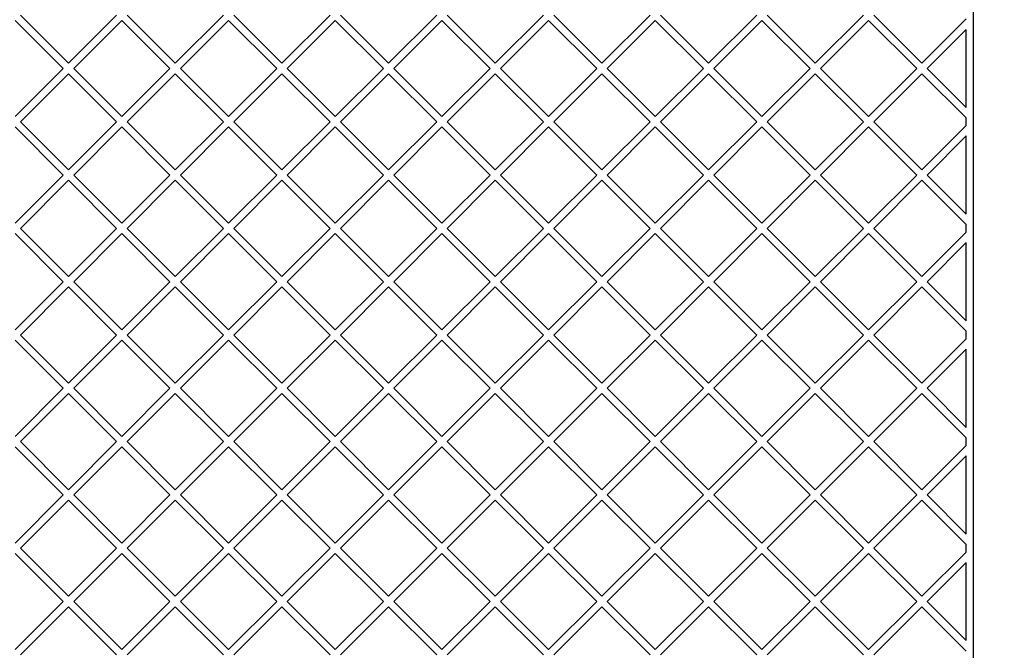
# Model space of a CAD drawing. Units: millimetres. Extents: x 3307 to 10931, y 1197 to 13478.
# Drawn here: x 5097 to 5632, y 6384 to 6727 of the extents above; entities that cross this region are included whole.
import ezdxf

# ---------------------------------------------------------------- set-up
doc = ezdxf.new("R2010")
doc.units = ezdxf.units.MM
doc.layers.add('Dimensions', color=7, linetype='Continuous')
doc.styles.get("Standard").update_dxf_attribs({"font": 'arial.ttf'})
doc.dimstyles.new('ISO-25', dxfattribs={"dimtxt": 2.5, "dimasz": 2.5, "dimexe": 1.25, "dimexo": 0.625, "dimtad": 1, "dimtxsty": 'Standard', "dimcen": 2.5, "dimadec": 0, "dimazin": 0, "dimtfac": 1, "dimtmove": 0, "dimatfit": 3, "dimfxl": 1, "dimarcsym": 0})

# ---------------------------------------------------------------- blocks, each defined once
blk = doc.blocks.new('*D26')
at = {"layer": 'Defpoints', "color": 0, "transparency": 16777216}
for p in [(4802.06, 6555.14), (7372.5, 6464.08), (7372.5, 2055.63)]:
    blk.add_point(p, dxfattribs=at)
at = {"layer": 'Dimensions', "color": 0, "lineweight": -2, "transparency": 16777216}
for p, q in [((4802.06, 6554.52), (4802.06, 2054.38)), ((7372.5, 6463.45), (7372.5, 2054.38)), ((4804.56, 2055.63), (7370, 2055.63))]:
    blk.add_line(p, q, dxfattribs=at)
at = {"layer": 'Dimensions', "color": 0, "transparency": 16777216}
for points in [[(4804.56, 2056.05), (4804.56, 2055.21), (4802.06, 2055.63)], [(7370, 2056.05), (7370, 2055.21), (7372.5, 2055.63)]]:
    blk.add_solid(points, dxfattribs=at)
at = {"layer": 'Dimensions', "color": 0, "transparency": 16777216, "insert": (6087.28, 2286.01), "char_height": 450, "attachment_point": 5}
blk.add_mtext('2570', dxfattribs=at)

msp = doc.modelspace()

# ---------------------------------------------------------------- linework, layer by layer
for p, q in [((5615.16, 6211.26), (5615.16, 6899.61)), ((5097.04, 6729.38), (5123.21, 6703.22)), ((5123.21, 6703.22), (5149.37, 6729.38)), ((5155.03, 6729.38), (5181.19, 6703.22)), ((5181.19, 6703.22), (5207.35, 6729.38)), ((5213.01, 6729.38), (5239.17, 6703.22)), ((5239.17, 6703.22), (5265.34, 6729.38)), ((5270.99, 6729.38), (5297.16, 6703.22)), ((5297.16, 6703.22), (5323.32, 6729.38)), ((5328.98, 6729.38), (5355.14, 6703.22)), ((5355.14, 6703.22), (5381.3, 6729.38)), ((5386.96, 6729.38), (5413.12, 6703.22)), ((5413.12, 6703.22), (5439.28, 6729.38)), ((5444.94, 6729.38), (5471.1, 6703.22)), ((5471.1, 6703.22), (5497.27, 6729.38)), ((5502.92, 6729.38), (5529.09, 6703.22)), ((5529.09, 6703.22), (5555.25, 6729.38)), ((5560.91, 6729.38), (5587.07, 6703.22)), ((5587.07, 6703.22), (5611.16, 6727.31)), ((5094.22, 6726.55), (5120.38, 6700.39)), ((5126.04, 6700.39), (5152.2, 6726.55)), ((5152.2, 6726.55), (5178.36, 6700.39)), ((5184.02, 6700.39), (5210.18, 6726.55)), ((5210.18, 6726.55), (5236.34, 6700.39)), ((5242, 6700.39), (5268.16, 6726.55)), ((5268.16, 6726.55), (5294.33, 6700.39)), ((5299.98, 6700.39), (5326.15, 6726.55)), ((5326.15, 6726.55), (5352.31, 6700.39)), ((5357.97, 6700.39), (5384.13, 6726.55)), ((5384.13, 6726.55), (5410.29, 6700.39)), ((5415.95, 6700.39), (5442.11, 6726.55)), ((5442.11, 6726.55), (5468.28, 6700.39)), ((5473.93, 6700.39), (5500.1, 6726.55)), ((5500.1, 6726.55), (5526.26, 6700.39)), ((5531.92, 6700.39), (5558.08, 6726.55)), ((5558.08, 6726.55), (5584.24, 6700.39)), ((5589.9, 6700.39), (5611.16, 6721.66)), ((5611.16, 6679.12), (5611.16, 6721.66)), ((5094.22, 6674.23), (5120.38, 6700.39)), ((5126.04, 6700.39), (5152.2, 6674.23)), ((5152.2, 6674.23), (5178.36, 6700.39)), ((5184.02, 6700.39), (5210.18, 6674.23)), ((5210.18, 6674.23), (5236.34, 6700.39)), ((5242, 6700.39), (5268.16, 6674.23)), ((5268.16, 6674.23), (5294.33, 6700.39)), ((5299.98, 6700.39), (5326.15, 6674.23)), ((5326.15, 6674.23), (5352.31, 6700.39)), ((5357.97, 6700.39), (5384.13, 6674.23)), ((5384.13, 6674.23), (5410.29, 6700.39)), ((5415.95, 6700.39), (5442.11, 6674.23)), ((5442.11, 6674.23), (5468.28, 6700.39)), ((5473.93, 6700.39), (5500.1, 6674.23)), ((5500.1, 6674.23), (5526.26, 6700.39)), ((5531.92, 6700.39), (5558.08, 6674.23)), ((5558.08, 6674.23), (5584.24, 6700.39)), ((5589.9, 6700.39), (5611.16, 6679.12)), ((5097.04, 6671.4), (5123.21, 6697.56)), ((5123.21, 6697.56), (5149.37, 6671.4)), ((5155.03, 6671.4), (5181.19, 6697.56)), ((5181.19, 6697.56), (5207.35, 6671.4)), ((5213.01, 6671.4), (5239.17, 6697.56)), ((5239.17, 6697.56), (5265.34, 6671.4)), ((5270.99, 6671.4), (5297.16, 6697.56)), ((5297.16, 6697.56), (5323.32, 6671.4)), ((5328.98, 6671.4), (5355.14, 6697.56)), ((5355.14, 6697.56), (5381.3, 6671.4)), ((5386.96, 6671.4), (5413.12, 6697.56)), ((5413.12, 6697.56), (5439.28, 6671.4)), ((5444.94, 6671.4), (5471.1, 6697.56)), ((5471.1, 6697.56), (5497.27, 6671.4)), ((5502.92, 6671.4), (5529.09, 6697.56)), ((5529.09, 6697.56), (5555.25, 6671.4)), ((5560.91, 6671.4), (5587.07, 6697.56)), ((5587.07, 6697.56), (5611.16, 6673.47)), ((5094.22, 6668.57), (5120.38, 6642.41)), ((5097.04, 6671.4), (5123.21, 6645.24)), ((5123.21, 6645.24), (5149.37, 6671.4)), ((5126.04, 6642.41), (5152.2, 6668.57)), ((5152.2, 6668.57), (5178.36, 6642.41)), ((5155.03, 6671.4), (5181.19, 6645.24)), ((5181.19, 6645.24), (5207.35, 6671.4)), ((5184.02, 6642.41), (5210.18, 6668.57)), ((5210.18, 6668.57), (5236.34, 6642.41)), ((5213.01, 6671.4), (5239.17, 6645.24)), ((5239.17, 6645.24), (5265.34, 6671.4)), ((5242, 6642.41), (5268.16, 6668.57)), ((5268.16, 6668.57), (5294.33, 6642.41)), ((5270.99, 6671.4), (5297.16, 6645.24)), ((5297.16, 6645.24), (5323.32, 6671.4)), ((5299.98, 6642.41), (5326.15, 6668.57)), ((5326.15, 6668.57), (5352.31, 6642.41)), ((5328.98, 6671.4), (5355.14, 6645.24)), ((5355.14, 6645.24), (5381.3, 6671.4)), ((5357.97, 6642.41), (5384.13, 6668.57)), ((5384.13, 6668.57), (5410.29, 6642.41)), ((5386.96, 6671.4), (5413.12, 6645.24)), ((5413.12, 6645.24), (5439.28, 6671.4)), ((5415.95, 6642.41), (5442.11, 6668.57)), ((5442.11, 6668.57), (5468.28, 6642.41)), ((5444.94, 6671.4), (5471.1, 6645.24)), ((5471.1, 6645.24), (5497.27, 6671.4)), ((5473.93, 6642.41), (5500.1, 6668.57)), ((5500.1, 6668.57), (5526.26, 6642.41)), ((5502.92, 6671.4), (5529.09, 6645.24)), ((5529.09, 6645.24), (5555.25, 6671.4)), ((5531.92, 6642.41), (5558.08, 6668.57)), ((5558.08, 6668.57), (5584.24, 6642.41)), ((5560.91, 6671.4), (5587.07, 6645.24)), ((5587.07, 6645.24), (5611.16, 6669.33)), ((5611.16, 6669.33), (5611.16, 6673.47)), ((5589.9, 6642.41), (5611.16, 6663.67)), ((5611.16, 6621.14), (5611.16, 6663.67)), ((5094.22, 6616.25), (5120.38, 6642.41)), ((5126.04, 6642.41), (5152.2, 6616.25)), ((5152.2, 6616.25), (5178.36, 6642.41)), ((5184.02, 6642.41), (5210.18, 6616.25)), ((5210.18, 6616.25), (5236.34, 6642.41)), ((5242, 6642.41), (5268.16, 6616.25)), ((5268.16, 6616.25), (5294.33, 6642.41)), ((5299.98, 6642.41), (5326.15, 6616.25)), ((5326.15, 6616.25), (5352.31, 6642.41)), ((5357.97, 6642.41), (5384.13, 6616.25)), ((5384.13, 6616.25), (5410.29, 6642.41)), ((5415.95, 6642.41), (5442.11, 6616.25)), ((5442.11, 6616.25), (5468.28, 6642.41)), ((5473.93, 6642.41), (5500.1, 6616.25)), ((5500.1, 6616.25), (5526.26, 6642.41)), ((5531.92, 6642.41), (5558.08, 6616.25)), ((5558.08, 6616.25), (5584.24, 6642.41)), ((5589.9, 6642.41), (5611.16, 6621.14)), ((5097.04, 6613.42), (5123.21, 6639.58)), ((5123.21, 6639.58), (5149.37, 6613.42)), ((5155.03, 6613.42), (5181.19, 6639.58)), ((5181.19, 6639.58), (5207.35, 6613.42)), ((5213.01, 6613.42), (5239.17, 6639.58)), ((5239.17, 6639.58), (5265.34, 6613.42)), ((5270.99, 6613.42), (5297.16, 6639.58)), ((5297.16, 6639.58), (5323.32, 6613.42)), ((5328.98, 6613.42), (5355.14, 6639.58)), ((5355.14, 6639.58), (5381.3, 6613.42)), ((5386.96, 6613.42), (5413.12, 6639.58)), ((5413.12, 6639.58), (5439.28, 6613.42)), ((5444.94, 6613.42), (5471.1, 6639.58)), ((5471.1, 6639.58), (5497.27, 6613.42)), ((5502.92, 6613.42), (5529.09, 6639.58)), ((5529.09, 6639.58), (5555.25, 6613.42)), ((5560.91, 6613.42), (5587.07, 6639.58)), ((5587.07, 6639.58), (5611.16, 6615.48)), ((5611.16, 6611.35), (5611.16, 6615.48)), ((5094.22, 6610.59), (5120.38, 6584.43)), ((5097.04, 6613.42), (5123.21, 6587.25)), ((5123.21, 6587.25), (5149.37, 6613.42)), ((5126.04, 6584.43), (5152.2, 6610.59)), ((5152.2, 6610.59), (5178.36, 6584.43)), ((5155.03, 6613.42), (5181.19, 6587.25)), ((5181.19, 6587.25), (5207.35, 6613.42)), ((5184.02, 6584.43), (5210.18, 6610.59)), ((5210.18, 6610.59), (5236.34, 6584.43)), ((5213.01, 6613.42), (5239.17, 6587.25)), ((5239.17, 6587.25), (5265.34, 6613.42)), ((5242, 6584.43), (5268.16, 6610.59)), ((5268.16, 6610.59), (5294.33, 6584.43)), ((5270.99, 6613.42), (5297.16, 6587.25)), ((5297.16, 6587.25), (5323.32, 6613.42)), ((5299.98, 6584.43), (5326.15, 6610.59)), ((5326.15, 6610.59), (5352.31, 6584.43)), ((5328.98, 6613.42), (5355.14, 6587.25)), ((5355.14, 6587.25), (5381.3, 6613.42)), ((5357.97, 6584.43), (5384.13, 6610.59)), ((5384.13, 6610.59), (5410.29, 6584.43)), ((5386.96, 6613.42), (5413.12, 6587.25)), ((5413.12, 6587.25), (5439.28, 6613.42)), ((5415.95, 6584.43), (5442.11, 6610.59)), ((5442.11, 6610.59), (5468.28, 6584.43)), ((5444.94, 6613.42), (5471.1, 6587.25)), ((5471.1, 6587.25), (5497.27, 6613.42)), ((5473.93, 6584.43), (5500.1, 6610.59)), ((5500.1, 6610.59), (5526.26, 6584.43)), ((5502.92, 6613.42), (5529.09, 6587.25)), ((5529.09, 6587.25), (5555.25, 6613.42)), ((5531.92, 6584.43), (5558.08, 6610.59)), ((5558.08, 6610.59), (5584.24, 6584.43)), ((5560.91, 6613.42), (5587.07, 6587.25)), ((5587.07, 6587.25), (5611.16, 6611.35)), ((5589.9, 6584.43), (5611.16, 6605.69)), ((5611.16, 6563.16), (5611.16, 6605.69)), ((5094.22, 6558.26), (5120.38, 6584.43)), ((5126.04, 6584.43), (5152.2, 6558.26)), ((5152.2, 6558.26), (5178.36, 6584.43)), ((5184.02, 6584.43), (5210.18, 6558.26)), ((5210.18, 6558.26), (5236.34, 6584.43)), ((5242, 6584.43), (5268.16, 6558.26)), ((5268.16, 6558.26), (5294.33, 6584.43)), ((5299.98, 6584.43), (5326.15, 6558.26)), ((5326.15, 6558.26), (5352.31, 6584.43)), ((5357.97, 6584.43), (5384.13, 6558.26)), ((5384.13, 6558.26), (5410.29, 6584.43)), ((5415.95, 6584.43), (5442.11, 6558.26)), ((5442.11, 6558.26), (5468.28, 6584.43)), ((5473.93, 6584.43), (5500.1, 6558.26)), ((5500.1, 6558.26), (5526.26, 6584.43)), ((5531.92, 6584.43), (5558.08, 6558.26)), ((5558.08, 6558.26), (5584.24, 6584.43)), ((5589.9, 6584.43), (5611.16, 6563.16)), ((5097.04, 6555.43), (5123.21, 6581.6)), ((5123.21, 6581.6), (5149.37, 6555.43)), ((5155.03, 6555.43), (5181.19, 6581.6)), ((5181.19, 6581.6), (5207.35, 6555.43)), ((5213.01, 6555.43), (5239.17, 6581.6)), ((5239.17, 6581.6), (5265.34, 6555.43)), ((5270.99, 6555.43), (5297.16, 6581.6)), ((5297.16, 6581.6), (5323.32, 6555.43)), ((5328.98, 6555.43), (5355.14, 6581.6)), ((5355.14, 6581.6), (5381.3, 6555.43)), ((5386.96, 6555.43), (5413.12, 6581.6)), ((5413.12, 6581.6), (5439.28, 6555.43)), ((5444.94, 6555.43), (5471.1, 6581.6)), ((5471.1, 6581.6), (5497.27, 6555.43)), ((5502.92, 6555.43), (5529.09, 6581.6)), ((5529.09, 6581.6), (5555.25, 6555.43)), ((5560.91, 6555.43), (5587.07, 6581.6)), ((5587.07, 6581.6), (5611.16, 6557.5)), ((5611.16, 6553.37), (5611.16, 6557.5)), ((5094.22, 6552.61), (5120.38, 6526.44)), ((5097.04, 6555.43), (5123.21, 6529.27)), ((5123.21, 6529.27), (5149.37, 6555.43)), ((5126.04, 6526.44), (5152.2, 6552.61)), ((5152.2, 6552.61), (5178.36, 6526.44)), ((5155.03, 6555.43), (5181.19, 6529.27)), ((5181.19, 6529.27), (5207.35, 6555.43)), ((5184.02, 6526.44), (5210.18, 6552.61)), ((5210.18, 6552.61), (5236.34, 6526.44)), ((5213.01, 6555.43), (5239.17, 6529.27)), ((5239.17, 6529.27), (5265.34, 6555.43)), ((5242, 6526.44), (5268.16, 6552.61)), ((5268.16, 6552.61), (5294.33, 6526.44)), ((5270.99, 6555.43), (5297.16, 6529.27)), ((5297.16, 6529.27), (5323.32, 6555.43)), ((5299.98, 6526.44), (5326.15, 6552.61)), ((5326.15, 6552.61), (5352.31, 6526.44)), ((5328.98, 6555.43), (5355.14, 6529.27)), ((5355.14, 6529.27), (5381.3, 6555.43)), ((5357.97, 6526.44), (5384.13, 6552.61)), ((5384.13, 6552.61), (5410.29, 6526.44)), ((5386.96, 6555.43), (5413.12, 6529.27)), ((5413.12, 6529.27), (5439.28, 6555.43)), ((5415.95, 6526.44), (5442.11, 6552.61)), ((5442.11, 6552.61), (5468.28, 6526.44)), ((5444.94, 6555.43), (5471.1, 6529.27)), ((5471.1, 6529.27), (5497.27, 6555.43)), ((5473.93, 6526.44), (5500.1, 6552.61)), ((5500.1, 6552.61), (5526.26, 6526.44)), ((5502.92, 6555.43), (5529.09, 6529.27)), ((5529.09, 6529.27), (5555.25, 6555.43)), ((5531.92, 6526.44), (5558.08, 6552.61)), ((5558.08, 6552.61), (5584.24, 6526.44)), ((5560.91, 6555.43), (5587.07, 6529.27)), ((5587.07, 6529.27), (5611.16, 6553.37)), ((5589.9, 6526.44), (5611.16, 6547.71)), ((5611.16, 6505.18), (5611.16, 6547.71)), ((5094.22, 6500.28), (5120.38, 6526.44)), ((5126.04, 6526.44), (5152.2, 6500.28)), ((5152.2, 6500.28), (5178.36, 6526.44)), ((5184.02, 6526.44), (5210.18, 6500.28)), ((5210.18, 6500.28), (5236.34, 6526.44)), ((5242, 6526.44), (5268.16, 6500.28)), ((5268.16, 6500.28), (5294.33, 6526.44)), ((5299.98, 6526.44), (5326.15, 6500.28)), ((5326.15, 6500.28), (5352.31, 6526.44)), ((5357.97, 6526.44), (5384.13, 6500.28)), ((5384.13, 6500.28), (5410.29, 6526.44)), ((5415.95, 6526.44), (5442.11, 6500.28)), ((5442.11, 6500.28), (5468.28, 6526.44)), ((5473.93, 6526.44), (5500.1, 6500.28)), ((5500.1, 6500.28), (5526.26, 6526.44)), ((5531.92, 6526.44), (5558.08, 6500.28)), ((5558.08, 6500.28), (5584.24, 6526.44)), ((5589.9, 6526.44), (5611.16, 6505.18)), ((5097.04, 6497.45), (5123.21, 6523.61)), ((5123.21, 6523.61), (5149.37, 6497.45)), ((5155.03, 6497.45), (5181.19, 6523.61)), ((5181.19, 6523.61), (5207.35, 6497.45)), ((5213.01, 6497.45), (5239.17, 6523.61)), ((5239.17, 6523.61), (5265.34, 6497.45)), ((5270.99, 6497.45), (5297.16, 6523.61)), ((5297.16, 6523.61), (5323.32, 6497.45)), ((5328.98, 6497.45), (5355.14, 6523.61)), ((5355.14, 6523.61), (5381.3, 6497.45)), ((5386.96, 6497.45), (5413.12, 6523.61)), ((5413.12, 6523.61), (5439.28, 6497.45)), ((5444.94, 6497.45), (5471.1, 6523.61)), ((5471.1, 6523.61), (5497.27, 6497.45)), ((5502.92, 6497.45), (5529.09, 6523.61)), ((5529.09, 6523.61), (5555.25, 6497.45)), ((5560.91, 6497.45), (5587.07, 6523.61)), ((5587.07, 6523.61), (5611.16, 6499.52)), ((5097.04, 6497.45), (5123.21, 6471.29)), ((5123.21, 6471.29), (5149.37, 6497.45)), ((5155.03, 6497.45), (5181.19, 6471.29)), ((5181.19, 6471.29), (5207.35, 6497.45)), ((5213.01, 6497.45), (5239.17, 6471.29)), ((5239.17, 6471.29), (5265.34, 6497.45)), ((5270.99, 6497.45), (5297.16, 6471.29)), ((5297.16, 6471.29), (5323.32, 6497.45)), ((5328.98, 6497.45), (5355.14, 6471.29)), ((5355.14, 6471.29), (5381.3, 6497.45)), ((5386.96, 6497.45), (5413.12, 6471.29)), ((5413.12, 6471.29), (5439.28, 6497.45)), ((5444.94, 6497.45), (5471.1, 6471.29)), ((5471.1, 6471.29), (5497.27, 6497.45)), ((5502.92, 6497.45), (5529.09, 6471.29)), ((5529.09, 6471.29), (5555.25, 6497.45)), ((5560.91, 6497.45), (5587.07, 6471.29)), ((5611.16, 6495.38), (5611.16, 6499.52)), ((5094.22, 6494.62), (5120.38, 6468.46)), ((5126.04, 6468.46), (5152.2, 6494.62)), ((5152.2, 6494.62), (5178.36, 6468.46)), ((5184.02, 6468.46), (5210.18, 6494.62)), ((5210.18, 6494.62), (5236.34, 6468.46)), ((5242, 6468.46), (5268.16, 6494.62)), ((5268.16, 6494.62), (5294.33, 6468.46)), ((5299.98, 6468.46), (5326.15, 6494.62)), ((5326.15, 6494.62), (5352.31, 6468.46)), ((5357.97, 6468.46), (5384.13, 6494.62)), ((5384.13, 6494.62), (5410.29, 6468.46)), ((5415.95, 6468.46), (5442.11, 6494.62)), ((5442.11, 6494.62), (5468.28, 6468.46)), ((5473.93, 6468.46), (5500.1, 6494.62)), ((5500.1, 6494.62), (5526.26, 6468.46)), ((5531.92, 6468.46), (5558.08, 6494.62)), ((5558.08, 6494.62), (5584.24, 6468.46)), ((5587.07, 6471.29), (5611.16, 6495.38)), ((5589.9, 6468.46), (5611.16, 6489.73)), ((5611.16, 6447.19), (5611.16, 6489.73)), ((5094.22, 6442.3), (5120.38, 6468.46)), ((5097.04, 6439.47), (5123.21, 6465.63)), ((5123.21, 6465.63), (5149.37, 6439.47)), ((5126.04, 6468.46), (5152.2, 6442.3)), ((5152.2, 6442.3), (5178.36, 6468.46)), ((5155.03, 6439.47), (5181.19, 6465.63)), ((5181.19, 6465.63), (5207.35, 6439.47)), ((5184.02, 6468.46), (5210.18, 6442.3)), ((5210.18, 6442.3), (5236.34, 6468.46)), ((5213.01, 6439.47), (5239.17, 6465.63)), ((5239.17, 6465.63), (5265.34, 6439.47)), ((5242, 6468.46), (5268.16, 6442.3)), ((5268.16, 6442.3), (5294.33, 6468.46)), ((5270.99, 6439.47), (5297.16, 6465.63)), ((5297.16, 6465.63), (5323.32, 6439.47)), ((5299.98, 6468.46), (5326.15, 6442.3)), ((5326.15, 6442.3), (5352.31, 6468.46)), ((5328.98, 6439.47), (5355.14, 6465.63)), ((5355.14, 6465.63), (5381.3, 6439.47)), ((5357.97, 6468.46), (5384.13, 6442.3)), ((5384.13, 6442.3), (5410.29, 6468.46)), ((5386.96, 6439.47), (5413.12, 6465.63)), ((5413.12, 6465.63), (5439.28, 6439.47)), ((5415.95, 6468.46), (5442.11, 6442.3)), ((5442.11, 6442.3), (5468.28, 6468.46)), ((5444.94, 6439.47), (5471.1, 6465.63)), ((5471.1, 6465.63), (5497.27, 6439.47)), ((5473.93, 6468.46), (5500.1, 6442.3)), ((5500.1, 6442.3), (5526.26, 6468.46)), ((5502.92, 6439.47), (5529.09, 6465.63)), ((5529.09, 6465.63), (5555.25, 6439.47)), ((5531.92, 6468.46), (5558.08, 6442.3)), ((5558.08, 6442.3), (5584.24, 6468.46)), ((5560.91, 6439.47), (5587.07, 6465.63)), ((5587.07, 6465.63), (5611.16, 6441.54)), ((5589.9, 6468.46), (5611.16, 6447.19)), ((5097.04, 6439.47), (5123.21, 6413.31)), ((5123.21, 6413.31), (5149.37, 6439.47)), ((5155.03, 6439.47), (5181.19, 6413.31)), ((5181.19, 6413.31), (5207.35, 6439.47)), ((5213.01, 6439.47), (5239.17, 6413.31)), ((5239.17, 6413.31), (5265.34, 6439.47)), ((5270.99, 6439.47), (5297.16, 6413.31)), ((5297.16, 6413.31), (5323.32, 6439.47)), ((5328.98, 6439.47), (5355.14, 6413.31)), ((5355.14, 6413.31), (5381.3, 6439.47)), ((5386.96, 6439.47), (5413.12, 6413.31)), ((5413.12, 6413.31), (5439.28, 6439.47)), ((5444.94, 6439.47), (5471.1, 6413.31)), ((5471.1, 6413.31), (5497.27, 6439.47)), ((5502.92, 6439.47), (5529.09, 6413.31)), ((5529.09, 6413.31), (5555.25, 6439.47)), ((5560.91, 6439.47), (5587.07, 6413.31)), ((5611.16, 6437.4), (5611.16, 6441.54)), ((5094.22, 6436.64), (5120.38, 6410.48)), ((5126.04, 6410.48), (5152.2, 6436.64)), ((5152.2, 6436.64), (5178.36, 6410.48)), ((5184.02, 6410.48), (5210.18, 6436.64)), ((5210.18, 6436.64), (5236.34, 6410.48)), ((5242, 6410.48), (5268.16, 6436.64)), ((5268.16, 6436.64), (5294.33, 6410.48)), ((5299.98, 6410.48), (5326.15, 6436.64)), ((5326.15, 6436.64), (5352.31, 6410.48)), ((5357.97, 6410.48), (5384.13, 6436.64)), ((5384.13, 6436.64), (5410.29, 6410.48)), ((5415.95, 6410.48), (5442.11, 6436.64)), ((5442.11, 6436.64), (5468.28, 6410.48)), ((5473.93, 6410.48), (5500.1, 6436.64)), ((5500.1, 6436.64), (5526.26, 6410.48)), ((5531.92, 6410.48), (5558.08, 6436.64)), ((5558.08, 6436.64), (5584.24, 6410.48)), ((5587.07, 6413.31), (5611.16, 6437.4)), ((5589.9, 6410.48), (5611.16, 6431.74)), ((5611.16, 6389.21), (5611.16, 6431.74)), ((5094.22, 6384.31), (5120.38, 6410.48)), ((5097.04, 6381.49), (5123.21, 6407.65)), ((5123.21, 6407.65), (5149.37, 6381.49)), ((5126.04, 6410.48), (5152.2, 6384.31)), ((5152.2, 6384.31), (5178.36, 6410.48)), ((5155.03, 6381.49), (5181.19, 6407.65)), ((5181.19, 6407.65), (5207.35, 6381.49)), ((5184.02, 6410.48), (5210.18, 6384.31)), ((5210.18, 6384.31), (5236.34, 6410.48)), ((5213.01, 6381.49), (5239.17, 6407.65)), ((5239.17, 6407.65), (5265.34, 6381.49)), ((5242, 6410.48), (5268.16, 6384.31)), ((5268.16, 6384.31), (5294.33, 6410.48)), ((5270.99, 6381.49), (5297.16, 6407.65)), ((5297.16, 6407.65), (5323.32, 6381.49)), ((5299.98, 6410.48), (5326.15, 6384.31)), ((5326.15, 6384.31), (5352.31, 6410.48)), ((5328.98, 6381.49), (5355.14, 6407.65)), ((5355.14, 6407.65), (5381.3, 6381.49)), ((5357.97, 6410.48), (5384.13, 6384.31)), ((5384.13, 6384.31), (5410.29, 6410.48)), ((5386.96, 6381.49), (5413.12, 6407.65)), ((5413.12, 6407.65), (5439.28, 6381.49)), ((5415.95, 6410.48), (5442.11, 6384.31)), ((5442.11, 6384.31), (5468.28, 6410.48)), ((5444.94, 6381.49), (5471.1, 6407.65)), ((5471.1, 6407.65), (5497.27, 6381.49)), ((5473.93, 6410.48), (5500.1, 6384.31)), ((5500.1, 6384.31), (5526.26, 6410.48)), ((5502.92, 6381.49), (5529.09, 6407.65)), ((5529.09, 6407.65), (5555.25, 6381.49)), ((5531.92, 6410.48), (5558.08, 6384.31)), ((5558.08, 6384.31), (5584.24, 6410.48)), ((5560.91, 6381.49), (5587.07, 6407.65)), ((5587.07, 6407.65), (5611.16, 6383.55)), ((5589.9, 6410.48), (5611.16, 6389.21))]:
    msp.add_line(p, q)

# ---------------------------------------------------------------- dimensions: what is measured, and where the dimension line sits
at = {"layer": 'Dimensions'}
dim = msp.add_linear_dim(base=(7372.5, 2055.63), p1=(4802.06, 6555.14), p2=(7372.5, 6464.08), dimstyle='ISO-25', override={"dimtxt": 450, "dimdec": 0}, dxfattribs=at)
dim.commit()
dim.dimension.update_dxf_attribs({"geometry": '*D26', "text_midpoint": (6087.28, 2286.01)})

doc.saveas('drawing.dxf')
